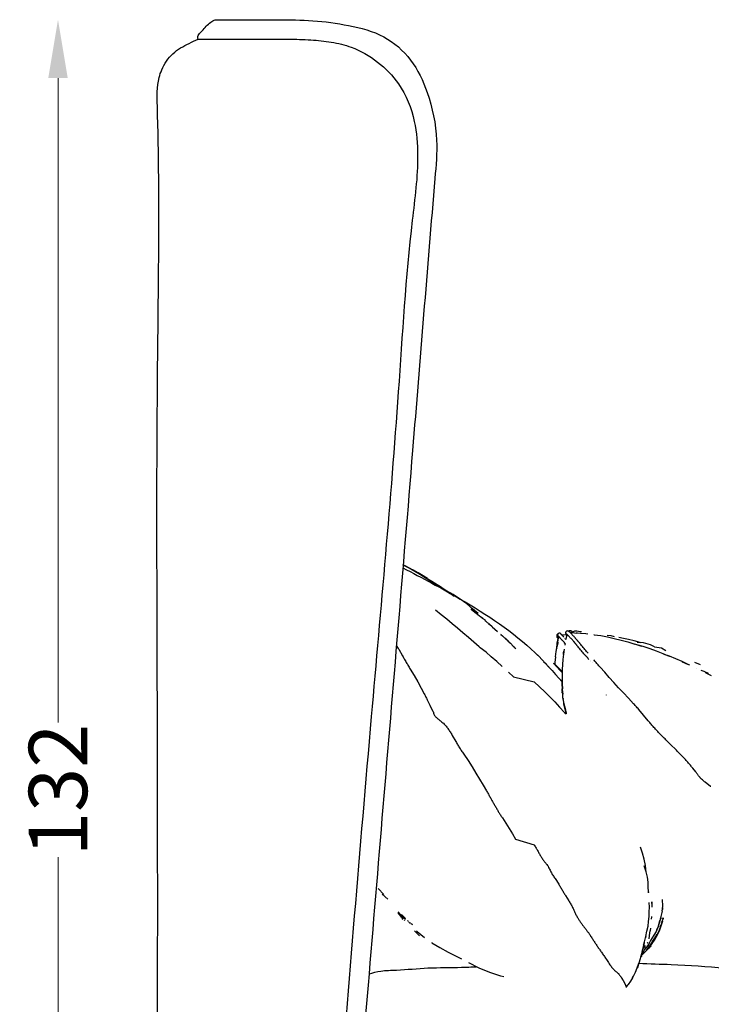
# Model space of a CAD drawing. Units: millimetres. Extents: x -122 to 950, y -319 to 162.
# Drawn here: x 132 to 192, y -259 to -174 of the extents above; entities that cross this region are included whole.
import ezdxf

# ---------------------------------------------------------------- set-up
doc = ezdxf.new("R2010")
doc.units = ezdxf.units.MM
doc.header["$MEASUREMENT"] = 0
doc.layers.add('2d fianco', color=7, linetype='Continuous')
doc.layers.add('Quote', color=6, linetype='Continuous', lineweight=9)
doc.styles.add('ROMANS', font='arial.ttf')
doc.dimstyles.new('1-1', dxfattribs={"dimtxt": 10, "dimasz": 10, "dimexe": 10, "dimexo": 50, "dimgap": 1, "dimtad": 0, "dimdec": 0, "dimzin": 0, "dimtxsty": 'ROMANS', "dimcen": 0.09, "dimclrd": 256, "dimclre": 256, "dimclrt": 256, "dimadec": 0, "dimazin": 0, "dimtfac": 1, "dimtdec": 0, "dimtix": 1, "dimtofl": 0, "dimtmove": 1, "dimatfit": 0, "dimldrblk": 'NONE', "dimfxl": 1, "dimtolj": 1, "dimtzin": 0, "dimlwd": -1, "dimlwe": -1, "dimarcsym": 0})

# ---------------------------------------------------------------- blocks, each defined once
blk = doc.blocks.new('*D14')
at = {"layer": 'Defpoints', "color": 0, "transparency": 16777216}
for p in [(135.765, -174.311), (149.358, -174.311), (147.49, -306.237)]:
    blk.add_point(p, dxfattribs=at)
at = {"layer": 'Quote', "transparency": 16777216}
for p, q in [((135.765, -179.311), (135.765, -234.511)), ((135.765, -301.237), (135.765, -246.037))]:
    blk.add_line(p, q, dxfattribs=at)
for points in [[(134.932, -179.311), (136.598, -179.311), (135.765, -174.311)], [(134.932, -301.237), (136.598, -301.237), (135.765, -306.237)]]:
    blk.add_solid(points, dxfattribs=at)
at = {"layer": 'Quote', "transparency": 16777216, "insert": (135.765, -240.274), "char_height": 5, "attachment_point": 5, "rotation": 90, "style": 'ROMANS'}
blk.add_mtext('\\A1;132', dxfattribs=at)
blk = doc.blocks.new('_None')
blk = doc.blocks.new('lettoPhilippe_fianco')
at = {"layer": '2d fianco'}
for points in [[(23.03, 84.07), (22.545, 84.368), (22.053, 84.663), (21.553, 84.944), (21.049, 85.223), (21.042, 85.227)], [(21.043, 85.239), (21.124, 85.198), (21.612, 84.943), (21.834, 84.822)], [(21.043, 85.239), (21.124, 85.198), (21.612, 84.943), (21.834, 84.822)], [(21.784, 84.85), (21.886, 84.797), (21.834, 84.822)], [(21.784, 84.85), (21.886, 84.797), (21.834, 84.822)], [(22.755, 84.3), (22.329, 84.549), (21.886, 84.797)], [(22.755, 84.3), (22.329, 84.549), (21.886, 84.797)], [(22.093, 84.681), (22.093, 84.681), (22.568, 84.412), (23.028, 84.138), (23.492, 83.848)], [(22.093, 84.681), (22.093, 84.681), (22.568, 84.412), (23.028, 84.138), (23.492, 83.848)], [(23.144, 84.058), (22.755, 84.3)], [(23.977, 83.454), (23.512, 83.767), (23.03, 84.07), (23.03, 84.07)], [(23.539, 83.749), (23.705, 83.639), (23.432, 83.818)], [(23.492, 83.848), (23.967, 83.549), (24.152, 83.426)], [(23.492, 83.848), (23.967, 83.549), (24.152, 83.426)], [(23.542, 83.746), (23.902, 83.524)], [(23.902, 83.523), (24.373, 83.217)], [(23.964, 83.546), (24.152, 83.426)], [(24.152, 83.426), (24.353, 83.298), (24.719, 83.053), (24.759, 83.025)], [(24.152, 83.426), (24.353, 83.298), (24.719, 83.053), (24.759, 83.025)], [(25.108, 82.718), (24.841, 82.905), (24.373, 83.217)], [(24.759, 83.025), (25.061, 82.812), (25.405, 82.565)], [(27.46, 81.072), (26.994, 81.481), (26.487, 81.897), (25.933, 82.309), (25.335, 82.7), (24.759, 83.024)], [(29.519, 76.542), (29.071, 76.959), (28.592, 77.354), (28.155, 77.767), (27.647, 78.139), (27.551, 78.217), (27.087, 78.622), (26.636, 79.026), (26.171, 79.41), (25.713, 79.802), (25.259, 80.195), (24.797, 80.588), (24.31, 80.96), (23.822, 81.347)], [(26.856, 81.456), (26.914, 81.414), (27.308, 81.102), (27.582, 80.874), (27.639, 80.823)], [(27.638, 80.823), (27.681, 80.794)], [(27.88, 80.627), (27.681, 80.794)], [(27.814, 80.683), (27.753, 80.726)], [(28.093, 80.497), (27.844, 80.65)], [(28.031, 80.488), (28.078, 80.449)], [(28.049, 80.524), (28.039, 80.532)], [(28.049, 80.525), (28.055, 80.52)], [(28.078, 80.449), (28.096, 80.434)], [(28.319, 80.25), (28.283, 80.28), (28.089, 80.441)], [(28.405, 80.177), (28.35, 80.227), (28.514, 80.083)], [(28.684, 79.937), (28.67, 79.951), (28.405, 80.177)], [(28.435, 80.153), (28.461, 80.133), (28.626, 79.988)], [(28.684, 79.938), (29.136, 79.541)], [(29.424, 79.274), (29.542, 79.168), (29.561, 79.146)], [(29.47, 79.234), (29.424, 79.274)], [(34.273, 79.272), (34.274, 79.274)], [(34.273, 79.272), (34.274, 79.274)], [(34.273, 79.273), (34.274, 79.267)], [(34.273, 79.273), (34.274, 79.267)], [(34.494, 79.38), (34.403, 79.396), (34.402, 79.397), (34.318, 79.356), (34.317, 79.356), (34.274, 79.274)], [(34.494, 79.38), (34.403, 79.396), (34.402, 79.397), (34.318, 79.356), (34.317, 79.356), (34.274, 79.274)], [(34.317, 79.354), (34.317, 79.355)], [(34.317, 79.354), (34.317, 79.355)], [(34.511, 79.367), (34.506, 79.371), (34.502, 79.374), (34.499, 79.377), (34.496, 79.379), (34.494, 79.38)], [(34.511, 79.367), (34.506, 79.371), (34.502, 79.374), (34.499, 79.377), (34.496, 79.379), (34.494, 79.38)], [(34.621, 79.253), (34.617, 79.257), (34.602, 79.273), (34.589, 79.288), (34.577, 79.301), (34.565, 79.313), (34.555, 79.324), (34.545, 79.334), (34.536, 79.344), (34.529, 79.351), (34.522, 79.358), (34.516, 79.363), (34.511, 79.367), (34.574, 79.301), (34.579, 79.297), (34.584, 79.292), (34.59, 79.287), (34.597, 79.28), (34.606, 79.271), (34.615, 79.261), (34.623, 79.253)], [(34.621, 79.253), (34.617, 79.257), (34.602, 79.273), (34.589, 79.288), (34.577, 79.301), (34.565, 79.313), (34.555, 79.324), (34.545, 79.334), (34.536, 79.344), (34.529, 79.351), (34.522, 79.358), (34.516, 79.363), (34.511, 79.367), (34.574, 79.301), (34.579, 79.297), (34.584, 79.292), (34.59, 79.287), (34.597, 79.28), (34.606, 79.271), (34.615, 79.261), (34.623, 79.253)], [(34.976, 79.5), (34.957, 79.41), (34.957, 79.407)], [(34.976, 79.5), (34.957, 79.41), (34.957, 79.407)], [(34.957, 79.407), (34.957, 79.403), (34.958, 79.399), (34.959, 79.394), (34.961, 79.388), (34.963, 79.379), (34.966, 79.369), (34.97, 79.359), (34.974, 79.348)], [(34.957, 79.407), (34.957, 79.403), (34.958, 79.399), (34.959, 79.394), (34.961, 79.388), (34.963, 79.379), (34.966, 79.369), (34.97, 79.359), (34.974, 79.348)], [(34.974, 79.348), (35.01, 79.269)], [(34.974, 79.348), (35.01, 79.269)], [(35.047, 79.564), (34.978, 79.502), (34.976, 79.5)], [(35.047, 79.564), (34.978, 79.502), (34.976, 79.5)], [(36.957, 77.137), (36.906, 77.196), (36.852, 77.259), (36.798, 77.319), (36.745, 77.379), (36.691, 77.439), (36.637, 77.5), (36.581, 77.562), (36.525, 77.627), (36.455, 77.709), (36.385, 77.792), (36.314, 77.875), (36.243, 77.96), (36.171, 78.046), (36.1, 78.131), (36.028, 78.218), (36.005, 78.245), (35.982, 78.274), (35.959, 78.303), (35.936, 78.332), (35.914, 78.358), (35.893, 78.385), (35.869, 78.414), (35.855, 78.431), (35.842, 78.448), (35.826, 78.466), (35.811, 78.485), (35.796, 78.504), (35.78, 78.522), (35.763, 78.542), (35.75, 78.558), (35.738, 78.572), (35.726, 78.587), (35.714, 78.601), (35.702, 78.615), (35.691, 78.628), (35.679, 78.642), (35.652, 78.673), (35.624, 78.705), (35.596, 78.736), (35.568, 78.768), (35.54, 78.8), (35.514, 78.829), (35.487, 78.858), (35.455, 78.893), (35.424, 78.927), (35.393, 78.96), (35.362, 78.993), (35.332, 79.026), (35.302, 79.058), (35.273, 79.088), (35.257, 79.105), (35.242, 79.122), (35.227, 79.137), (35.213, 79.152), (35.2, 79.165), (35.187, 79.178), (35.176, 79.189), (35.155, 79.209), (35.134, 79.23), (35.114, 79.249), (35.095, 79.267), (35.078, 79.283), (35.062, 79.296), (35.048, 79.308), (35.036, 79.316)], [(35.151, 79.575), (35.059, 79.565), (35.054, 79.565), (35.049, 79.565), (35.047, 79.564)], [(35.151, 79.575), (35.059, 79.565), (35.054, 79.565), (35.049, 79.565), (35.047, 79.564)], [(35.077, 79.28), (35.078, 79.281), (35.082, 79.281)], [(35.083, 79.281), (35.082, 79.279)], [(35.163, 79.572), (35.157, 79.574), (35.151, 79.575)], [(35.163, 79.572), (35.157, 79.574), (35.151, 79.575)], [(35.199, 79.551), (35.182, 79.562), (35.171, 79.568), (35.163, 79.572)], [(35.199, 79.551), (35.182, 79.562), (35.171, 79.568), (35.163, 79.572)], [(35.199, 79.551), (35.21, 79.562), (35.288, 79.611), (35.305, 79.618), (35.397, 79.611), (35.418, 79.606), (35.486, 79.547), (35.497, 79.524), (35.51, 79.474), (35.516, 79.442)], [(35.199, 79.551), (35.21, 79.562), (35.288, 79.611), (35.305, 79.618), (35.397, 79.611), (35.418, 79.606), (35.486, 79.547), (35.497, 79.524), (35.51, 79.474), (35.516, 79.442)], [(35.259, 79.516), (35.199, 79.551)], [(36.885, 77.672), (36.859, 77.701), (36.804, 77.763), (36.749, 77.827), (36.68, 77.907), (36.611, 77.989), (36.54, 78.072), (36.47, 78.156), (36.399, 78.241), (36.327, 78.327), (36.255, 78.413), (36.234, 78.439), (36.213, 78.464), (36.192, 78.491), (36.17, 78.518), (36.147, 78.548), (36.123, 78.577), (36.101, 78.605), (36.085, 78.624), (36.068, 78.645), (36.052, 78.663), (36.037, 78.682), (36.022, 78.701), (36.006, 78.719), (35.992, 78.736), (35.981, 78.75), (35.968, 78.764), (35.956, 78.779), (35.944, 78.793), (35.931, 78.808), (35.918, 78.824), (35.905, 78.838), (35.877, 78.87), (35.85, 78.902), (35.821, 78.934), (35.795, 78.965), (35.768, 78.995), (35.739, 79.026), (35.713, 79.056), (35.68, 79.091), (35.648, 79.127), (35.617, 79.16), (35.586, 79.192), (35.556, 79.224), (35.527, 79.256), (35.497, 79.287), (35.482, 79.304), (35.467, 79.319), (35.452, 79.335), (35.438, 79.35), (35.425, 79.363), (35.413, 79.375), (35.401, 79.387), (35.379, 79.409), (35.358, 79.428), (35.339, 79.447), (35.32, 79.465), (35.302, 79.482), (35.285, 79.496), (35.271, 79.508), (35.259, 79.516)], [(35.347, 79.439), (35.403, 79.44), (35.349, 79.437)], [(35.403, 79.439), (35.516, 79.442)], [(35.43, 79.358), (35.43, 79.36)], [(35.448, 79.44), (35.444, 79.442)], [(35.516, 79.442), (35.523, 79.442)], [(35.516, 79.442), (35.523, 79.442)], [(35.543, 79.443), (35.543, 79.452), (35.523, 79.442)], [(35.543, 79.443), (35.543, 79.452), (35.523, 79.442)], [(35.523, 79.442), (35.582, 79.444)], [(36.319, 79.508), (36.213, 79.495), (35.911, 79.553), (35.837, 79.567), (35.73, 79.552), (35.612, 79.51), (35.551, 79.443)], [(36.319, 79.508), (36.213, 79.495), (35.911, 79.553), (35.837, 79.567), (35.73, 79.552), (35.612, 79.51), (35.551, 79.443)], [(35.582, 79.444), (35.866, 79.397)], [(35.982, 79.38), (35.866, 79.397)], [(36.684, 79.338), (36.231, 79.368), (35.878, 79.395)], [(36.865, 79.312), (36.684, 79.338)], [(29.47, 79.234), (29.473, 79.23)], [(29.605, 79.106), (29.542, 79.168), (29.505, 79.198)], [(29.605, 79.106), (29.677, 79.041), (29.737, 78.985)], [(29.71, 79.004), (29.737, 78.985)], [(30.001, 78.73), (30, 78.732), (29.817, 78.909), (29.77, 78.949)], [(29.86, 78.867), (29.77, 78.949)], [(29.936, 78.793), (29.976, 78.761)], [(30.068, 78.672), (29.961, 78.768)], [(30.031, 78.707), (29.979, 78.752)], [(30.031, 78.707), (30.001, 78.73)], [(30.002, 78.731), (30.176, 78.567)], [(30.114, 78.621), (30.05, 78.685), (30.074, 78.658)], [(30.114, 78.621), (30.229, 78.515)], [(30.15, 78.571), (30.135, 78.589)], [(30.184, 78.552), (30.229, 78.515)], [(30.229, 78.515), (30.472, 78.277), (30.549, 78.208)], [(34.198, 79.173), (34.204, 79.08), (34.204, 79.079)], [(34.198, 79.173), (34.204, 79.08), (34.204, 79.079)], [(34.202, 79.179), (34.199, 79.173)], [(34.202, 79.179), (34.199, 79.173)], [(34.2, 78.072), (34.236, 78.524), (34.311, 78.942)], [(34.2, 78.072), (34.236, 78.524), (34.311, 78.942)], [(34.201, 79.179), (34.202, 79.18)], [(34.201, 79.179), (34.202, 79.18)], [(34.201, 79.179), (34.201, 79.175)], [(34.201, 79.179), (34.201, 79.175)], [(34.201, 79.174), (34.201, 79.174)], [(34.274, 79.267), (34.251, 79.258), (34.202, 79.18)], [(34.274, 79.267), (34.251, 79.258), (34.202, 79.18)], [(34.204, 79.079), (34.205, 79.076), (34.208, 79.072), (34.212, 79.066)], [(34.204, 79.079), (34.205, 79.076), (34.208, 79.072), (34.212, 79.066)], [(34.311, 78.942), (34.301, 78.954), (34.29, 78.968), (34.28, 78.98), (34.272, 78.99), (34.264, 79), (34.255, 79.011), (34.247, 79.021), (34.24, 79.031), (34.233, 79.04), (34.225, 79.049), (34.218, 79.058), (34.212, 79.066)], [(34.311, 78.942), (34.301, 78.954), (34.29, 78.968), (34.28, 78.98), (34.272, 78.99), (34.264, 79), (34.255, 79.011), (34.247, 79.021), (34.24, 79.031), (34.233, 79.04), (34.225, 79.049), (34.218, 79.058), (34.212, 79.066)], [(34.249, 79.252), (34.248, 79.252)], [(34.249, 79.252), (34.248, 79.252)], [(34.25, 79.256), (34.25, 79.258)], [(34.25, 79.256), (34.25, 79.258)], [(34.293, 78.994), (34.285, 79), (34.278, 79.007), (34.271, 79.013), (34.269, 79.015)], [(34.274, 79.267), (34.286, 79.182), (34.286, 79.18), (34.286, 79.179), (34.286, 79.177)], [(34.274, 79.021), (34.288, 79.004)], [(34.285, 79.005), (34.274, 79.021)], [(34.278, 79.007), (34.287, 79.005)], [(34.28, 79.012), (34.281, 79.012)], [(34.286, 79.177), (34.287, 79.174), (34.288, 79.171), (34.29, 79.167), (34.292, 79.163), (34.294, 79.158), (34.296, 79.154), (34.311, 79.124), (34.313, 79.12), (34.315, 79.116), (34.317, 79.112), (34.318, 79.108), (34.321, 79.104), (34.323, 79.1), (34.326, 79.094), (34.336, 79.075), (34.346, 79.057), (34.357, 79.038), (34.368, 79.019), (34.372, 79.012)], [(34.292, 78.617), (34.335, 78.82), (34.363, 78.966), (34.384, 79.08)], [(34.352, 78.907), (34.293, 78.994)], [(34.347, 79.129), (34.348, 79.128), (34.358, 79.117), (34.361, 79.114)], [(34.362, 79.109), (34.36, 79.11), (34.357, 79.113), (34.354, 79.114), (34.353, 79.115)], [(34.358, 79.114), (34.356, 79.117)], [(34.362, 79.109), (34.36, 79.111)], [(34.362, 79.109), (34.363, 79.106)], [(34.384, 79.089), (34.394, 79.078), (34.408, 79.063), (34.425, 79.044), (34.452, 79.016)], [(34.442, 79.028), (34.438, 79.032), (34.427, 79.044), (34.417, 79.055), (34.408, 79.065), (34.399, 79.074), (34.391, 79.083), (34.384, 79.089)], [(34.568, 78.883), (34.545, 78.909), (34.522, 78.934), (34.501, 78.958), (34.48, 78.982), (34.46, 79.004), (34.442, 79.025), (34.425, 79.044)], [(34.44, 79.026), (34.442, 79.027)], [(34.44, 79.021), (34.443, 79.025)], [(34.442, 79.022), (34.443, 79.023), (34.443, 79.025)], [(34.463, 78.998), (34.452, 79.016)], [(34.461, 79.006), (34.471, 78.992)], [(34.568, 78.883), (34.593, 78.856), (34.618, 78.829), (34.644, 78.801), (34.67, 78.772)], [(34.621, 79.253), (35.01, 79.268)], [(34.621, 79.253), (35.01, 79.268)], [(34.623, 79.253), (34.624, 79.251), (34.635, 79.24), (34.646, 79.228), (34.658, 79.215), (34.671, 79.2), (34.686, 79.183), (34.651, 79.221)], [(34.653, 79.219), (34.651, 79.219)], [(34.912, 78.503), (34.905, 78.512), (34.878, 78.542), (34.852, 78.572), (34.826, 78.6), (34.799, 78.63), (34.773, 78.659), (34.748, 78.686), (34.723, 78.714), (34.696, 78.744), (34.67, 78.772)], [(34.817, 79.036), (34.796, 79.06), (34.775, 79.083), (34.756, 79.104), (34.738, 79.125), (34.72, 79.145), (34.703, 79.165), (34.686, 79.183)], [(34.912, 78.503), (34.892, 78.369)], [(34.988, 78.849), (34.983, 78.855), (34.96, 78.88), (34.935, 78.907), (34.91, 78.935)], [(35.063, 79.196), (35.019, 79.009), (34.988, 78.849)], [(35.01, 79.269), (35.01, 79.267), (35.015, 79.255), (35.021, 79.243)], [(35.021, 79.243), (35.029, 79.229), (35.057, 79.179), (35.058, 79.177)], [(35.168, 79.197), (35.168, 79.196)], [(35.278, 79.086), (35.28, 79.08)], [(35.549, 79.232), (35.551, 79.232)], [(35.552, 79.232), (35.552, 79.229)], [(35.784, 78.976), (35.788, 78.975)], [(35.929, 78.811), (35.93, 78.812), (35.934, 78.808)], [(35.933, 78.806), (35.934, 78.808)], [(37.369, 79.254), (37.374, 79.253)], [(37.403, 79.251), (37.374, 79.254)], [(37.403, 79.251), (37.969, 79.173), (38.542, 79.062), (39.125, 78.935), (39.711, 78.786), (40.303, 78.629), (40.894, 78.449)], [(38.876, 79.146), (38.509, 79.188)], [(38.876, 79.146), (38.509, 79.188)], [(39.144, 79.057), (38.876, 79.146)], [(41.336, 78.588), (40.825, 78.732), (40.361, 78.843), (39.919, 78.922), (39.506, 79.022)], [(41.336, 78.588), (40.825, 78.732), (40.361, 78.843), (39.919, 78.922), (39.506, 79.022)], [(41.479, 78.248), (40.894, 78.449)], [(42.57, 78.221), (42.218, 78.374), (41.642, 78.544), (41.096, 78.613), (41.336, 78.588)], [(42.57, 78.221), (42.218, 78.374), (41.642, 78.544), (41.096, 78.613), (41.336, 78.588)], [(20.468, 78.322), (20.469, 78.32), (20.518, 78.24), (20.567, 78.161), (20.615, 78.081), (20.664, 78.001), (20.991, 77.448), (21.038, 77.367), (21.084, 77.286), (21.13, 77.205), (21.176, 77.124), (21.223, 77.042), (21.269, 76.961), (21.316, 76.881), (21.363, 76.8), (21.411, 76.719), (21.458, 76.638), (21.506, 76.557), (21.555, 76.475), (21.603, 76.393), (21.652, 76.311), (21.981, 75.749), (22.291, 75.207), (22.582, 74.687), (22.855, 74.182), (22.893, 74.111), (22.93, 74.041), (22.967, 73.971), (23.003, 73.901), (23.04, 73.831), (23.076, 73.76), (23.112, 73.688), (23.335, 73.217), (23.572, 72.745), (23.605, 72.67), (23.634, 72.596), (23.659, 72.527), (23.685, 72.46), (23.711, 72.399), (23.74, 72.344), (23.773, 72.291), (23.813, 72.242), (23.857, 72.195), (23.907, 72.149), (23.961, 72.104), (24.018, 72.058), (24.077, 72.01), (24.135, 71.961), (24.194, 71.911), (24.252, 71.865), (24.312, 71.818), (24.374, 71.77), (24.436, 71.719), (24.499, 71.664), (24.561, 71.604), (24.619, 71.542), (24.675, 71.479), (24.729, 71.414), (24.781, 71.348), (24.832, 71.281), (24.882, 71.213), (24.931, 71.145), (24.981, 71.073), (25.03, 71), (25.077, 70.926), (25.122, 70.852), (25.166, 70.779), (25.21, 70.706), (25.255, 70.632), (25.562, 70.095), (25.606, 70.018), (25.651, 69.941), (25.696, 69.863), (25.741, 69.786), (25.785, 69.711), (25.83, 69.637), (25.876, 69.563), (25.927, 69.486), (25.978, 69.411), (26.03, 69.335), (26.084, 69.259), (26.138, 69.182), (26.192, 69.103), (26.247, 69.023), (26.603, 68.472), (26.946, 67.93), (27.276, 67.399), (27.59, 66.875), (27.891, 66.371), (28.179, 65.879), (28.219, 65.812), (28.261, 65.743), (28.302, 65.675), (28.344, 65.606), (28.386, 65.536), (28.427, 65.465), (28.468, 65.393), (28.508, 65.321), (28.546, 65.25), (28.583, 65.18), (28.618, 65.112), (28.653, 65.044), (28.689, 64.977), (28.725, 64.913), (28.762, 64.85), (28.801, 64.786), (28.841, 64.722), (28.882, 64.657), (28.923, 64.591), (28.964, 64.523), (29.005, 64.454), (29.044, 64.385), (29.081, 64.317), (29.117, 64.25), (29.152, 64.183), (29.187, 64.119), (29.222, 64.056), (29.257, 63.996), (29.294, 63.936), (29.334, 63.875), (29.375, 63.814), (29.416, 63.753), (29.458, 63.691), (29.501, 63.628), (29.544, 63.565), (29.836, 63.118), (30.119, 62.661), (30.399, 62.196), (30.678, 61.728), (32.264, 61.259), (32.306, 61.19), (32.348, 61.121), (32.39, 61.052), (32.432, 60.983), (32.474, 60.913), (32.515, 60.843), (32.558, 60.772), (32.599, 60.698), (32.64, 60.625), (32.679, 60.553), (32.717, 60.483), (32.755, 60.414), (32.794, 60.347), (32.833, 60.282), (32.871, 60.221), (32.91, 60.161), (32.951, 60.102), (32.992, 60.042), (33.033, 59.984), (33.074, 59.925), (33.116, 59.867), (33.161, 59.807), (33.207, 59.748), (33.255, 59.689), (33.303, 59.628), (33.353, 59.563), (33.404, 59.493), (33.454, 59.416), (33.505, 59.328), (33.549, 59.243), (33.588, 59.162), (33.625, 59.083), (33.662, 59.006), (33.699, 58.931), (33.739, 58.858), (33.779, 58.789), (33.823, 58.72), (33.867, 58.651), (33.913, 58.581), (33.96, 58.51), (34.008, 58.438), (34.056, 58.365), (34.37, 57.875), (34.413, 57.805), (34.456, 57.735), (34.499, 57.665), (34.542, 57.595), (34.584, 57.524), (34.627, 57.453), (34.669, 57.383), (34.71, 57.314), (34.752, 57.243), (34.793, 57.173), (34.833, 57.105), (34.873, 57.037), (34.913, 56.971), (34.953, 56.905), (35.237, 56.46), (35.279, 56.39), (35.321, 56.322), (35.363, 56.252), (35.404, 56.181), (35.446, 56.11), (35.486, 56.037), (35.526, 55.962), (35.564, 55.886), (35.598, 55.812), (35.629, 55.741), (35.659, 55.672), (35.688, 55.604), (35.718, 55.538), (35.75, 55.471), (35.782, 55.404), (35.816, 55.336), (35.851, 55.269), (35.886, 55.201), (35.921, 55.135), (35.957, 55.07), (35.994, 55.006), (36.03, 54.946), (36.067, 54.888), (36.105, 54.829), (36.144, 54.772), (36.182, 54.716), (36.222, 54.658), (36.262, 54.601), (36.3, 54.546), (36.338, 54.491), (36.377, 54.437), (36.415, 54.384), (36.453, 54.332), (36.492, 54.28), (36.53, 54.229), (36.566, 54.183), (36.602, 54.138), (36.638, 54.094), (36.676, 54.049), (36.714, 54.002), (36.753, 53.953), (36.793, 53.899), (36.832, 53.845), (36.871, 53.79), (36.909, 53.733), (36.948, 53.676), (36.986, 53.619), (37.023, 53.562), (37.06, 53.506), (37.105, 53.438), (37.15, 53.369), (37.196, 53.299), (37.24, 53.23), (37.285, 53.162), (37.328, 53.095), (37.372, 53.028), (37.415, 52.963), (37.458, 52.898), (37.5, 52.834), (37.542, 52.77), (37.584, 52.707), (37.626, 52.644), (37.668, 52.582), (37.714, 52.514), (37.76, 52.448), (37.805, 52.381), (37.851, 52.315), (37.896, 52.25), (37.94, 52.186), (37.985, 52.121), (38.034, 52.051), (38.083, 51.982), (38.131, 51.914), (38.179, 51.845), (38.229, 51.774), (38.279, 51.703), (38.33, 51.627), (38.391, 51.537), (38.45, 51.445), (38.51, 51.352), (38.57, 51.259), (38.631, 51.168), (38.692, 51.077), (38.754, 50.989), (38.804, 50.92), (38.854, 50.852), (38.905, 50.785), (38.957, 50.719), (39.009, 50.655), (39.061, 50.595), (39.113, 50.538), (39.16, 50.492), (39.208, 50.45), (39.258, 50.41), (39.31, 50.37), (39.363, 50.329), (39.418, 50.285), (39.473, 50.238), (39.489, 50.222), (39.506, 50.202), (39.515, 50.189), (39.523, 50.178), (39.529, 50.169), (39.535, 50.161), (39.538, 50.156), (39.581, 50.1), (39.625, 50.041), (39.671, 49.98), (39.679, 49.969), (39.686, 49.961), (39.692, 49.952), (39.699, 49.944), (39.706, 49.934), (39.714, 49.924), (39.723, 49.91), (39.733, 49.894), (39.741, 49.882), (39.748, 49.869), (39.756, 49.857), (39.763, 49.845), (39.77, 49.832), (39.777, 49.821), (39.829, 49.735), (39.837, 49.723), (39.844, 49.71), (39.852, 49.698), (39.86, 49.686), (39.867, 49.674), (39.874, 49.661), (39.883, 49.647), (39.892, 49.63), (39.9, 49.617), (39.908, 49.603), (39.915, 49.591), (39.922, 49.578), (39.929, 49.565), (39.937, 49.551), (39.946, 49.532), (39.955, 49.515), (39.962, 49.5), (39.969, 49.485), (39.977, 49.47), (39.984, 49.456), (39.991, 49.44), (39.999, 49.425), (40.007, 49.409), (40.014, 49.394), (40.022, 49.379), (40.029, 49.365), (40.036, 49.351), (40.044, 49.334), (40.052, 49.317), (40.058, 49.304), (40.064, 49.291), (40.069, 49.278), (40.075, 49.265), (40.081, 49.251), (40.088, 49.235), (40.093, 49.223), (40.097, 49.212), (40.102, 49.2), (40.106, 49.188), (40.111, 49.177), (40.115, 49.165), (40.12, 49.152), (40.126, 49.139), (40.131, 49.125), (40.136, 49.112), (40.141, 49.1), (40.146, 49.087), (40.15, 49.076), (40.153, 49.067), (40.156, 49.059), (40.158, 49.053), (40.159, 49.049)], [(30.363, 78.384), (30.436, 78.309)], [(30.625, 78.125), (30.547, 78.205), (30.56, 78.19)], [(30.56, 78.19), (30.622, 78.133)], [(30.705, 78.048), (30.622, 78.133)], [(30.658, 78.096), (30.625, 78.125)], [(32.397, 77.655), (32.333, 77.723), (32.343, 77.71)], [(32.349, 77.706), (32.344, 77.71)], [(32.344, 77.709), (32.369, 77.685)], [(32.397, 77.655), (32.514, 77.539)], [(32.408, 77.643), (32.452, 77.604)], [(32.452, 77.604), (32.579, 77.48), (32.467, 77.581)], [(34.102, 77.355), (34.157, 77.805), (34.207, 78.139)], [(34.102, 77.355), (34.157, 77.805), (34.207, 78.139)], [(34.207, 78.139), (34.2, 78.072)], [(34.207, 78.139), (34.217, 78.206)], [(34.83, 78.011), (34.777, 77.575), (34.715, 77.139)], [(34.775, 77.559), (34.793, 77.735), (34.809, 77.841)], [(36.163, 78.056), (36.165, 78.047)], [(36.171, 78.046), (36.175, 78.037)], [(36.175, 78.037), (36.177, 78.039)], [(36.178, 78.037), (36.176, 78.035)], [(36.178, 78.039), (36.178, 78.037)], [(36.471, 77.69), (36.468, 77.689)], [(36.471, 77.686), (36.474, 77.687)], [(36.504, 77.652), (36.471, 77.686)], [(36.537, 77.614), (36.537, 77.614)], [(36.553, 77.595), (36.554, 77.595)], [(36.56, 77.587), (36.554, 77.595)], [(43.311, 77.609), (42.758, 77.833), (42.19, 78.04), (41.606, 78.23), (41.164, 78.356)], [(42.57, 78.221), (43.165, 78.117), (43.542, 77.904)], [(42.57, 78.221), (43.165, 78.117), (43.542, 77.904)], [(43.846, 77.381), (43.311, 77.609)], [(33.034, 77.002), (33.052, 76.987)], [(33.061, 76.979), (33.047, 76.988)], [(33.071, 76.969), (33.285, 76.745), (33.288, 76.741)], [(34.663, 76.018), (34.497, 76.2), (33.933, 76.804)], [(33.933, 76.804), (34.025, 76.719)], [(33.933, 76.804), (34.025, 76.719)], [(34.102, 77.355), (34.037, 76.886), (34.025, 76.719)], [(34.102, 77.355), (34.037, 76.886), (34.025, 76.719)], [(34.715, 77.139), (34.687, 76.712), (34.661, 76.272)], [(36.628, 77.513), (36.625, 77.512)], [(36.646, 77.486), (36.632, 77.506)], [(36.632, 77.505), (36.633, 77.506)], [(36.633, 77.505), (36.632, 77.505)], [(36.635, 77.501), (36.637, 77.501)], [(36.636, 77.5), (36.637, 77.501)], [(36.645, 77.49), (36.644, 77.489)], [(36.651, 77.487), (36.646, 77.486)], [(36.649, 77.482), (36.651, 77.487)], [(36.654, 77.48), (36.651, 77.481)], [(36.652, 77.482), (36.652, 77.481)], [(36.652, 77.478), (36.653, 77.481)], [(36.662, 77.467), (36.663, 77.47)], [(36.698, 77.428), (36.7, 77.429)], [(36.728, 77.392), (36.727, 77.399)], [(36.733, 77.394), (36.728, 77.392)], [(36.733, 77.394), (36.734, 77.391), (36.738, 77.382), (36.738, 77.381)], [(36.758, 77.367), (36.738, 77.381)], [(36.749, 77.373), (36.75, 77.373)], [(36.766, 77.355), (36.768, 77.355)], [(36.768, 77.355), (36.77, 77.349)], [(36.771, 77.349), (36.769, 77.356)], [(36.773, 77.347), (36.776, 77.339)], [(36.775, 77.339), (36.779, 77.34)], [(36.889, 77.208), (36.892, 77.213)], [(37.11, 77.005), (37.109, 77.006)], [(37.121, 76.951), (37.118, 76.956)], [(37.118, 76.955), (37.118, 76.955)], [(37.121, 76.951), (37.124, 76.949)], [(37.223, 76.868), (37.228, 76.864)], [(47.391, 66.252), (47.38, 66.26), (46.919, 66.609), (46.858, 66.659), (46.796, 66.712), (46.734, 66.765), (46.673, 66.819), (46.612, 66.874), (46.554, 66.93), (46.498, 66.986), (46.472, 67.014), (46.449, 67.042), (46.426, 67.072), (46.403, 67.106), (46.378, 67.141), (46.353, 67.178), (46.326, 67.215), (46.295, 67.256), (46.264, 67.297), (46.233, 67.338), (46.202, 67.379), (46.171, 67.42), (46.139, 67.461), (46.108, 67.502), (45.852, 67.828), (45.803, 67.889), (45.755, 67.947), (45.705, 68.007), (45.655, 68.066), (45.605, 68.126), (45.553, 68.186), (45.499, 68.247), (45.43, 68.325), (45.36, 68.403), (45.29, 68.48), (45.218, 68.558), (45.146, 68.636), (45.074, 68.713), (45.001, 68.79), (44.922, 68.872), (44.844, 68.953), (44.765, 69.034), (44.685, 69.115), (44.606, 69.195), (44.526, 69.275), (44.446, 69.355), (43.907, 69.886), (43.836, 69.958), (43.764, 70.031), (43.692, 70.103), (43.62, 70.176), (43.55, 70.248), (43.479, 70.321), (43.407, 70.394), (42.927, 70.89), (42.859, 70.96), (42.791, 71.03), (42.723, 71.1), (42.656, 71.169), (42.59, 71.238), (42.525, 71.307), (42.461, 71.377), (42.4, 71.446), (42.341, 71.516), (42.282, 71.585), (42.224, 71.656), (42.164, 71.728), (42.104, 71.8), (42.043, 71.872), (41.621, 72.356), (41.224, 72.852), (41.163, 72.923), (41.102, 72.993), (41.04, 73.063), (40.978, 73.132), (40.916, 73.201), (40.853, 73.269), (40.79, 73.338), (40.35, 73.805), (39.915, 74.262), (39.486, 74.708), (39.081, 75.149), (38.692, 75.592), (38.315, 76.033), (37.921, 76.471), (37.864, 76.536), (37.807, 76.601), (37.75, 76.666), (37.694, 76.731), (37.638, 76.796), (37.583, 76.859), (37.529, 76.922), (37.469, 76.993), (37.41, 77.062), (37.367, 77.114)], [(44.932, 76.945), (44.398, 77.178), (43.86, 77.401), (43.415, 77.565)], [(45.39, 76.729), (44.932, 76.945), (44.931, 76.945)], [(45.61, 76.643), (45.518, 76.686), (44.956, 76.932), (45.39, 76.729)], [(46.001, 76.906), (46.488, 76.709)], [(46.001, 76.906), (46.488, 76.709)], [(30.06, 76.039), (30.506, 75.635), (32.263, 75.217), (32.718, 74.782), (33.183, 74.371), (33.611, 73.925), (34.047, 73.49), (34.451, 73.043), (34.859, 72.599), (35.01, 72.466)], [(33.5, 76.561), (33.504, 76.557)], [(33.504, 76.557), (33.519, 76.54)], [(33.924, 76.101), (33.923, 76.102)], [(33.925, 76.101), (33.924, 76.101)], [(34.025, 76.719), (34.349, 76.423), (34.662, 76.099)], [(34.661, 76.272), (34.663, 75.999), (34.661, 75.53), (34.677, 75.065), (34.693, 74.606)], [(34.663, 76.048), (34.662, 76.033)], [(34.663, 76.035), (34.662, 76.033)], [(46.195, 76.324), (46.191, 76.326)], [(47.205, 75.919), (46.816, 76.096), (46.561, 76.19)], [(46.93, 76.01), (46.967, 75.992), (47.44, 75.745)], [(46.93, 76.01), (46.98, 75.994), (47.205, 75.919)], [(34.387, 75.581), (34.369, 75.599)], [(34.615, 75.303), (34.573, 75.351)], [(34.666, 75.483), (34.663, 75.479)], [(34.666, 75.424), (34.665, 75.423)], [(34.69, 74.651), (34.669, 75.024), (34.666, 75.424)], [(34.679, 74.529), (34.643, 74.283)], [(34.669, 74.957), (34.651, 74.898)], [(34.669, 75.024), (34.666, 74.624)], [(34.709, 74.245), (34.666, 74.624), (34.675, 74.56)], [(34.675, 74.559), (34.674, 74.554)], [(34.675, 74.559), (34.729, 74.162)], [(34.709, 74.245), (34.709, 74.245), (34.681, 73.893), (34.693, 73.856)], [(34.707, 74.461), (34.699, 74.52)], [(34.681, 73.893), (34.819, 73.324), (34.911, 72.919), (34.996, 72.52)], [(34.693, 73.856), (34.695, 73.828)], [(34.695, 73.828), (34.696, 73.832)], [(34.74, 73.638), (34.74, 73.646)], [(34.741, 73.643), (34.74, 73.638)], [(34.742, 73.644), (34.742, 73.644)], [(34.748, 73.615), (34.749, 73.618)], [(34.757, 73.577), (34.759, 73.577)], [(34.758, 73.824), (34.759, 73.813)], [(34.759, 73.577), (34.758, 73.573)], [(34.762, 73.815), (34.762, 73.829)], [(34.762, 73.811), (34.762, 73.813)], [(34.771, 73.715), (34.763, 73.785)], [(34.764, 73.792), (34.765, 73.8)], [(34.764, 73.792), (34.768, 73.747)], [(34.767, 73.545), (34.766, 73.542)], [(34.767, 73.545), (34.768, 73.534)], [(34.768, 73.746), (34.768, 73.744)], [(34.774, 73.477), (34.791, 73.32), (35.01, 72.466)], [(34.793, 73.415), (34.793, 73.429)], [(34.793, 73.415), (34.796, 73.419)], [(34.801, 73.397), (34.8, 73.388)], [(34.815, 73.345), (34.8, 73.388)], [(38.442, 74.089), (38.445, 74.086)], [(34.805, 73.267), (34.805, 73.266)], [(34.812, 73.353), (34.812, 73.352)], [(34.818, 73.328), (34.818, 73.333)], [(34.82, 73.313), (34.82, 73.317)], [(34.821, 73.312), (34.821, 73.314)], [(34.835, 73.142), (34.835, 73.145)], [(34.969, 72.627), (34.969, 72.651)], [(34.98, 72.599), (34.979, 72.586)], [(34.996, 72.52), (35.009, 72.467)], [(43.338, 70.466), (43.339, 70.465), (43.339, 70.465)], [(41.861, 58.908), (41.793, 59.475), (41.679, 60.03), (41.538, 60.552), (41.387, 61.066)], [(41.852, 58.935), (41.85, 58.955), (41.691, 59.451)], [(42.07, 57.235), (42.046, 57.647), (42.032, 58.062), (41.965, 58.492), (41.85, 58.955)], [(19.385, 56.996), (18.916, 57.502)], [(19.735, 56.6), (19.263, 57.038)], [(42.074, 57.233), (42.067, 57.278)], [(42.074, 57.151), (42.07, 57.235), (42.072, 57.159)], [(42.074, 57.233), (42.07, 57.229)], [(43.23, 55.591), (43.228, 55.564), (43.295, 56.003), (43.273, 56.582)], [(41.838, 53.398), (41.93, 53.852), (42.02, 54.294), (42.073, 54.703), (42.11, 55.107), (42.125, 55.518), (42.137, 55.926), (42.125, 56.322)], [(42.343, 56.277), (42.346, 56.377), (42.356, 55.93)], [(42.348, 56.231), (42.349, 56.259)], [(42.348, 56.23), (42.35, 56.21)], [(43.233, 55.61), (43.253, 55.717)], [(43.262, 55.8), (43.253, 55.717)], [(43.274, 55.866), (43.262, 55.8)], [(20.578, 55.522), (20.991, 55.074), (21.25, 54.876)], [(20.923, 55.044), (20.622, 55.418), (20.66, 55.385), (21.057, 54.904)], [(21.242, 54.951), (20.913, 55.279)], [(20.942, 54.938), (20.949, 54.924), (21.032, 54.85)], [(21.148, 54.822), (21.175, 54.787)], [(42.313, 54.88), (42.315, 54.89), (42.353, 55.097), (42.351, 55.106)], [(43.09, 54.91), (43.031, 54.746)], [(43.228, 55.564), (43.042, 54.786)], [(43.082, 54.951), (43.073, 54.921)], [(43.073, 54.921), (43.074, 54.921)], [(43.208, 54.621), (43.334, 54.978), (43.34, 55.017)], [(43.228, 54.939), (43.242, 54.995)], [(43.234, 55.605), (43.233, 55.61)], [(21.424, 54.783), (21.501, 54.695)], [(21.627, 54.552), (21.527, 54.621)], [(21.578, 54.608), (21.627, 54.552)], [(21.585, 54.619), (21.632, 54.584), (21.672, 54.555)], [(21.816, 54.422), (21.733, 54.479)], [(21.837, 54.402), (21.816, 54.42), (21.818, 54.409)], [(43.036, 54.761), (43.034, 54.749), (42.887, 54.254), (42.707, 53.831), (42.528, 53.524), (42.233, 53.074), (42.094, 52.769), (41.911, 52.533), (41.713, 52.294)], [(42.115, 53.191), (42.167, 53.714), (42.272, 54.081), (42.264, 54.109)], [(43.271, 54.714), (43, 53.953), (42.713, 53.349)], [(42.713, 53.349), (42.991, 53.98), (43.052, 54.16)], [(42.86, 54.192), (42.756, 53.938)], [(42.905, 54.301), (42.862, 54.194)], [(42.905, 54.32), (42.937, 54.413)], [(42.905, 54.32), (42.905, 54.301)], [(42.937, 54.413), (43.042, 54.786)], [(43.052, 54.16), (43.089, 54.217), (43.13, 54.39)], [(43.166, 54.554), (43.174, 54.574), (43.17, 54.571), (43.163, 54.554)], [(22.007, 53.879), (22.006, 53.879)], [(22.007, 53.879), (22.453, 53.466), (22.453, 53.466)], [(22.2, 53.881), (22.288, 53.807)], [(22.234, 53.825), (22.234, 53.824), (22.87, 53.322), (22.865, 53.323)], [(22.255, 53.809), (22.234, 53.824), (22.234, 53.824)], [(41.649, 52.682), (41.642, 52.652), (41.718, 52.95), (41.838, 53.398), (41.809, 53.294)], [(41.809, 53.294), (41.812, 53.299)], [(42.766, 53.604), (42.337, 52.875), (41.853, 52.207)], [(42.118, 53.25), (42.12, 53.253)], [(42.121, 53.254), (42.12, 53.253)], [(42.195, 53.807), (42.193, 53.804)], [(42.195, 53.807), (42.194, 53.808)], [(42.327, 53.217), (42.253, 53.068), (42.211, 53.026)], [(42.215, 53.892), (42.222, 53.908)], [(42.215, 53.892), (42.219, 53.898)], [(42.327, 52.722), (42.641, 53.186), (42.713, 53.349)], [(42.327, 52.722), (42.641, 53.186), (42.713, 53.349)], [(42.329, 53.221), (42.327, 53.217)], [(42.329, 53.221), (42.328, 53.219)], [(42.511, 53.165), (42.472, 53.107)], [(42.487, 53.457), (42.482, 53.456)], [(42.492, 53.469), (42.487, 53.458)], [(42.499, 53.153), (42.522, 53.184), (42.519, 53.188)], [(42.538, 53.22), (42.512, 53.166)], [(42.522, 53.184), (42.548, 53.236)], [(42.527, 53.194), (42.525, 53.198), (42.529, 53.199)], [(42.613, 53.334), (42.592, 53.308)], [(42.612, 53.342), (42.616, 53.342)], [(42.614, 53.345), (42.617, 53.343)], [(42.617, 53.343), (42.647, 53.406)], [(42.701, 53.493), (42.701, 53.493)], [(42.756, 53.938), (42.754, 53.938), (42.745, 53.92)], [(23.491, 52.885), (23.508, 52.874), (24.2, 52.452)], [(24.2, 52.452), (24.909, 52.057), (25.638, 51.693), (26.046, 51.506)], [(41.399, 51.716), (41.636, 51.935), (42.114, 52.438)], [(41.642, 52.652), (41.523, 52.207), (41.448, 51.908), (41.435, 51.857)], [(41.538, 52.264), (41.782, 52.633)], [(41.713, 52.294), (41.562, 52.029), (41.565, 52.037)], [(41.696, 52.87), (41.65, 52.683)], [(41.662, 52.735), (41.663, 52.736)], [(41.665, 52.741), (41.663, 52.739)], [(41.664, 52.74), (41.663, 52.739)], [(41.666, 52.751), (41.668, 52.752)], [(41.68, 52.288), (41.678, 52.286)], [(41.698, 52.873), (41.696, 52.87)], [(41.709, 52.917), (41.706, 52.913)], [(41.706, 52.911), (41.709, 52.914)], [(41.707, 52.914), (41.706, 52.911)], [(41.719, 52.965), (41.721, 52.964)], [(41.735, 52.339), (41.72, 52.32)], [(41.721, 52.323), (41.735, 52.339)], [(41.723, 52.979), (41.727, 52.985)], [(41.759, 52.465), (41.757, 52.455)], [(41.763, 52.469), (41.759, 52.465)], [(41.81, 52.571), (41.815, 52.581), (41.815, 52.581)], [(41.815, 52.581), (41.843, 52.636)], [(42.091, 52.531), (41.955, 52.351)], [(41.955, 52.351), (41.963, 52.359)], [(41.959, 52.858), (41.961, 52.861)], [(41.961, 52.86), (41.959, 52.858)], [(41.961, 52.861), (42, 52.911)], [(42.012, 52.663), (42.005, 52.652)], [(42.079, 52.519), (42.09, 52.531)], [(42.087, 52.759), (42.181, 52.853), (42.178, 52.857)], [(42.087, 52.536), (42.159, 52.622)], [(42.089, 52.533), (42.091, 52.531)], [(42.09, 52.532), (42.089, 52.533)], [(42.157, 52.482), (42.089, 52.402)], [(42.089, 52.402), (42.115, 52.438)], [(42.116, 52.439), (42.115, 52.438)], [(42.138, 52.864), (42.153, 52.89)], [(42.154, 52.899), (42.148, 52.89)], [(42.159, 52.911), (42.149, 52.896)], [(42.153, 52.891), (42.15, 52.894)], [(42.157, 52.482), (42.185, 52.512), (42.198, 52.531)], [(42.157, 52.482), (42.185, 52.512), (42.198, 52.531)], [(42.198, 52.531), (42.327, 52.722)], [(42.25, 52.592), (42.198, 52.531)], [(42.25, 52.592), (42.198, 52.531)], [(42.203, 52.689), (42.233, 52.727)], [(42.216, 53.03), (42.205, 53.012)], [(42.233, 52.727), (42.25, 52.757)], [(42.242, 52.598), (42.243, 52.597)], [(42.307, 52.826), (42.247, 52.751)], [(42.25, 52.757), (42.279, 52.795)], [(42.25, 52.592), (42.327, 52.722)], [(42.31, 52.831), (42.305, 52.832), (42.261, 52.776)], [(42.312, 52.831), (42.309, 52.828)], [(42.315, 52.839), (42.326, 52.859)], [(42.316, 52.837), (42.472, 53.107)], [(41.379, 51.639), (41.342, 51.494), (41.232, 51.108)], [(41.379, 51.639), (41.342, 51.494), (41.232, 51.108)], [(41.433, 51.849), (41.379, 51.639)], [(41.503, 51.753), (41.379, 51.639)], [(41.503, 51.753), (41.379, 51.639)], [(41.386, 51.666), (41.503, 51.753)], [(41.445, 51.829), (41.423, 51.811)], [(41.424, 51.822), (41.427, 51.823)], [(41.426, 51.823), (41.424, 51.821)], [(41.425, 51.818), (41.426, 51.819)], [(41.427, 51.823), (41.426, 51.822)], [(41.431, 51.831), (41.428, 51.828)], [(41.43, 51.8), (41.479, 51.843)], [(41.473, 51.841), (41.43, 51.8)], [(41.562, 52.029), (41.433, 51.848)], [(41.434, 51.825), (41.586, 51.958)], [(41.434, 51.825), (41.445, 51.83)], [(41.495, 51.849), (41.504, 51.853)], [(41.506, 51.859), (41.504, 51.853)], [(41.535, 51.884), (41.509, 51.866)], [(41.525, 51.91), (41.522, 51.902)], [(41.617, 51.987), (41.55, 51.931)], [(41.55, 51.931), (41.593, 51.966)], [(41.567, 52.038), (41.565, 52.037)], [(41.586, 51.958), (41.585, 51.961)], [(41.586, 51.962), (41.587, 51.961)], [(41.591, 51.966), (41.593, 51.966)], [(41.593, 52.088), (41.613, 52.112)], [(41.6, 51.979), (41.603, 51.974)], [(41.613, 52.112), (41.603, 52.102)], [(41.632, 52.007), (41.617, 51.987)], [(41.623, 51.993), (41.645, 52.018)], [(41.645, 52.018), (41.705, 52.07), (41.705, 52.07)], [(41.715, 52.082), (41.705, 52.07), (41.705, 52.07)], [(41.715, 52.082), (41.706, 52.07)], [(41.717, 52.08), (41.714, 52.083)], [(41.839, 52.15), (41.827, 52.136)], [(41.838, 52.196), (41.853, 52.207)], [(26.669, 51.152), (26.678, 51.147)], [(29.658, 49.948), (29.405, 50.005), (28.481, 50.31), (27.559, 50.681), (26.678, 51.147)], [(40.686, 49.856), (40.779, 50.015), (40.957, 50.344), (41.096, 50.716), (41.232, 51.108)], [(41.208, 51.038), (41.133, 50.816), (41.099, 50.725)], [(41.232, 51.108), (41.208, 51.038)], [(41.232, 51.108), (41.208, 51.038)], [(40.686, 49.856), (40.52, 49.589), (40.307, 49.293), (40.272, 49.239), (40.148, 49.083)]]:
    blk.add_lwpolyline(points, dxfattribs=at)
blk.add_lwpolyline([(34.292, 78.617), (34.284, 78.536), (34.217, 78.206), (34.244, 78.33)], close=True, dxfattribs=at)
for points in [[(3.491, 130.265), (3.457, 130.366), (3.448, 130.475), (3.542, 130.663), (3.823, 130.975), (4.573, 131.725), (4.947, 131.912), (5.202, 131.926), (10.339, 131.913), (13.316, 131.845), (16.376, 131.428), (19.387, 130.458), (21.679, 128.474), (23.103, 125.701), (23.907, 121.614), (23.767, 118.336), (21.854, 95.032), (19.314, 64.485), (16.776, 33.963), (15.764, 21.789), (14.341, 4.677), (14.169, 3.964), (13.742, 3.625), (12.947, 3.5)], [(3.491, 130.265), (2.718, 129.903), (1.323, 129.014), (0.374, 127.635), (0.15, 126.976), (0, 124.52), (0, 100.038), (0, 72.248), (0, 37.927), (0, 6.103), (0.15, 4.919), (0.599, 4.25), (1.379, 3.688), (2.454, 3.5), (11.275, 3.5), (11.93, 3.529), (12.395, 3.702), (12.695, 4.68), (13.065, 9.13), (15.461, 37.93), (18.316, 72.251), (20.628, 100.041), (21.827, 114.749), (22.29, 120.318), (21.999, 123.22), (20.652, 126.431), (18.861, 128.297), (16.599, 129.574), (14.894, 130.005), (13.149, 130.198), (11.193, 130.264), (7.519, 130.264), (3.491, 130.265)], [(41.232, 51.108), (44.013, 51.007), (48.594, 50.686), (51.967, 50.364), (56.571, 50.484), (58.911, 50.422), (62.539, 50.887), (65.714, 50.993), (68.869, 51.857), (70.694, 52.423), (72.598, 52.291), (73.98, 51.839), (75.536, 52.063)]]:
    blk.add_spline(points, degree=3, dxfattribs=at)
for points, knots in [([(21.021, 84.972), (22.675, 84.125), (26.645, 82.006), (31.417, 78.895), (33.918, 76.071), (34.668, 75.224)], [5.280021, 5.280021, 5.280021, 5.280021, 10.858721, 18.766793, 22.151428, 22.151428, 22.151428, 22.151428]), ([(18.125, 50.207), (18.456, 50.305), (19.221, 50.507), (20.932, 50.524), (23.228, 50.765), (25.514, 50.734), (26.89, 50.796), (27.307, 50.815)], [6.489846, 6.489846, 6.489846, 6.489846, 7.526669, 8.873079, 11.58141, 14.463665, 15.715198, 15.715198, 15.715198, 15.715198])]:
    blk.add_open_spline(points, degree=3, knots=knots, dxfattribs=at)

msp = doc.modelspace()

# ---------------------------------------------------------------- block references
at = {"layer": '2d fianco'}
msp.add_blockref('lettoPhilippe_fianco', (144.28, -306.237), dxfattribs=at)

# ---------------------------------------------------------------- dimensions: what is measured, and where the dimension line sits
at = {"layer": 'Quote'}
dim = msp.add_linear_dim(base=(135.765, -174.311), p1=(147.49, -306.237), p2=(149.358, -174.311), angle=90, dimstyle='1-1', override={"dimscale": 0.5, "dimse1": 1, "dimse2": 1}, dxfattribs=at)
dim.commit()
dim.dimension.update_dxf_attribs({"geometry": '*D14', "text_midpoint": (135.765, -240.274)})

doc.saveas('drawing.dxf')
